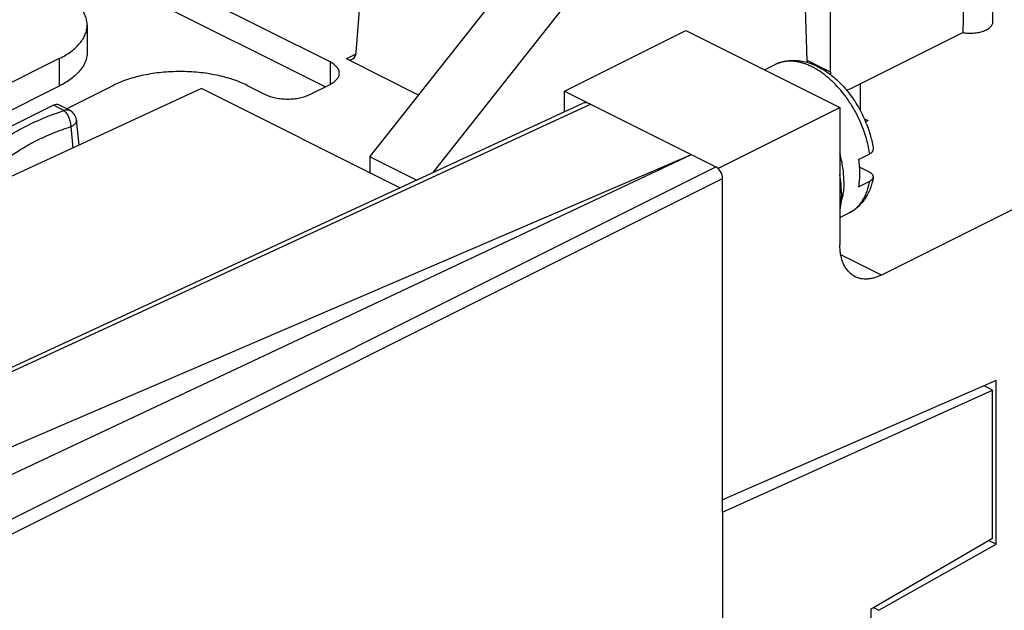
# Model space of a CAD drawing. Units: millimetres. Extents: x 0 to 559, y 0 to 432.
# Drawn here: x 467 to 507, y 112 to 135 of the extents above; entities that cross this region are included whole.
import ezdxf

# ---------------------------------------------------------------- set-up
doc = ezdxf.new("R2010")
doc.units = ezdxf.units.MM
doc.header["$LTSCALE"] = 30.734
doc.layers.get('0').update_dxf_attribs({"linetype": 'CONTINUOUS'})
for name, color, linetype in [('AXIS', 7, 'CONTINUOUS'), ('AXIS_PART', 7, 'CONTINUOUS'), ('DRAFT', 7, 'CONTINUOUS'), ('FEATURE', 7, 'CONTINUOUS')]:
    doc.layers.add(name, color=color, linetype=linetype)

msp = doc.modelspace()

# ---------------------------------------------------------------- linework, layer by layer
at = {"color": 7, "linetype": 'Continuous'}
for p, q in [((530.986, 139.562), (502.016, 125.077)), ((479.888, 133.626), (470.908, 138.116)), ((479.686, 132.627), (470.908, 137.017)), ((481.487, 129.825), (487.09, 136.916)), ((484.019, 129.194), (489.264, 135.83)), ((489.3, 132.453), (494.167, 134.887)), ((494.167, 134.887), (500.345, 131.798)), ((497.319, 133.311), (497.744, 133.523)), ((474.727, 132.557), (455.662, 123.752)), ((482.686, 128.578), (474.727, 132.557)), ((479.08, 132.324), (479.888, 132.728)), ((501.153, 132.741), (501.153, 131.692)), ((495.478, 129.364), (500.345, 131.798)), ((500.345, 131.798), (500.345, 126.288)), ((501.321, 131.351), (501.477, 131.273)), ((501.376, 131.223), (501.477, 131.273)), ((464.37, 115.787), (494.386, 129.91)), ((464.37, 117.006), (494.386, 129.91)), ((481.487, 129.825), (481.487, 129.177)), ((483.359, 128.889), (481.487, 129.825)), ((501.092, 129.717), (501.541, 129.942)), ((495.478, 129.364), (495.478, 129.336)), ((501.533, 129.205), (501.126, 129.409)), ((501.092, 128.617), (501.541, 128.842)), ((500.345, 127.383), (500.72, 127.571)), ((506.613, 120.843), (495.733, 116.101)), ((506.475, 120.463), (506.134, 120.634)), ((506.613, 114.277), (506.613, 120.843)), ((506.475, 114.524), (506.475, 120.463)), ((501.604, 111.684), (506.475, 114.524)), ((501.912, 111.624), (506.613, 114.277)), ((506.613, 114.277), (506.31, 114.428)), ((501.604, 90.995), (501.604, 111.684))]:
    msp.add_line(p, q, dxfattribs=at)
at = {"color": 9, "linetype": 'Continuous'}
for p, q in [((479.888, 133.626), (479.888, 132.728)), ((502.016, 125.077), (500.383, 125.893)), ((501.691, 111.735), (501.912, 111.624))]:
    msp.add_line(p, q, dxfattribs=at)
at = {"color": 7, "linetype": 'Continuous'}
msp.add_arc((496.718, 129.286), 5.046, 21.8301, 22.648, dxfattribs=at)
at = {"color": 9, "linetype": 'Continuous'}
msp.add_arc((500.161, 128.688), 1.249, 296.5623, 301.5073, dxfattribs=at)
at = {"color": 7, "linetype": 'Continuous'}
for points, knots in [([(480.26, 133.177), (480.26, 133.198), (480.256, 133.241), (480.237, 133.303), (480.206, 133.364), (480.164, 133.423), (480.11, 133.479), (480.045, 133.533), (479.971, 133.582), (479.917, 133.612), (479.888, 133.626)], [0, 0, 0, 0, 0.102082, 0.207022, 0.317343, 0.435073, 0.561641, 0.697959, 0.844206, 1, 1, 1, 1]), ([(497.744, 133.523), (497.782, 133.542), (497.86, 133.577), (497.98, 133.62), (498.104, 133.653), (498.274, 133.684), (498.491, 133.698), (498.755, 133.677), (499.019, 133.62), (499.236, 133.545), (499.407, 133.47), (499.579, 133.383), (499.79, 133.255), (500.034, 133.075), (500.269, 132.869), (500.492, 132.64), (500.703, 132.39), (500.898, 132.121), (501.077, 131.837), (501.238, 131.539), (501.332, 131.333), (501.375, 131.229)], [0, 0, 0, 0, 0.026847, 0.053661, 0.08052, 0.107495, 0.161887, 0.217116, 0.273537, 0.331461, 0.361079, 0.391156, 0.452734, 0.516264, 0.581687, 0.648843, 0.717489, 0.78731, 0.857939, 0.928976, 1, 1, 1, 1]), ([(479.888, 132.728), (479.917, 132.743), (479.971, 132.772), (480.045, 132.822), (480.11, 132.875), (480.164, 132.932), (480.206, 132.991), (480.237, 133.052), (480.256, 133.114), (480.26, 133.156), (480.26, 133.177)], [0, 0, 0, 0, 0.155794, 0.302041, 0.438359, 0.564927, 0.682657, 0.792978, 0.897918, 1, 1, 1, 1]), ([(477.284, 132.324), (477.314, 132.309), (477.377, 132.281), (477.514, 132.23), (477.7, 132.181), (477.936, 132.146), (478.182, 132.134), (478.428, 132.146), (478.664, 132.181), (478.85, 132.23), (478.986, 132.281), (479.05, 132.309), (479.08, 132.324)], [0, 0, 0, 0, 0.05477, 0.112549, 0.235521, 0.365827, 0.5, 0.634173, 0.764479, 0.887451, 0.94523, 1, 1, 1, 1]), ([(501.403, 131.163), (501.436, 131.079), (501.499, 130.91), (501.578, 130.654), (501.641, 130.398), (501.673, 130.225), (501.686, 130.14)], [0, 0, 0, 0, 0.254452, 0.506526, 0.755385, 1, 1, 1, 1]), ([(501.541, 129.942), (501.554, 129.948), (501.577, 129.961), (501.609, 129.983), (501.636, 130.007), (501.657, 130.032), (501.674, 130.058), (501.684, 130.085), (501.689, 130.112), (501.688, 130.131), (501.686, 130.14)], [0, 0, 0, 0, 0.158185, 0.305424, 0.441405, 0.566756, 0.68283, 0.791756, 0.896354, 1, 1, 1, 1]), ([(500.507, 128.831), (500.507, 128.922), (500.5, 129.107), (500.469, 129.386), (500.419, 129.671), (500.373, 129.861), (500.347, 129.956)], [0, 0, 0, 0, 0.23879, 0.485844, 0.739943, 1, 1, 1, 1]), ([(501.092, 129.717), (501.106, 129.621), (501.128, 129.431), (501.135, 129.24), (501.135, 129.146)], [0, 0, 0, 0, 0.508577, 1, 1, 1, 1]), ([(501.686, 128.997), (501.688, 129.007), (501.689, 129.026), (501.684, 129.055), (501.673, 129.083), (501.656, 129.111), (501.633, 129.137), (501.605, 129.162), (501.571, 129.185), (501.546, 129.199), (501.533, 129.205)], [0, 0, 0, 0, 0.103605, 0.20798, 0.316764, 0.432879, 0.558397, 0.69457, 0.841896, 1, 1, 1, 1]), ([(500.407, 128.368), (500.407, 128.488), (500.396, 128.732), (500.367, 128.974), (500.348, 129.097)], [0, 0, 0, 0, 0.490711, 1, 1, 1, 1]), ([(500.507, 128.831), (500.507, 128.756), (500.502, 128.608), (500.48, 128.391), (500.443, 128.185), (500.408, 128.052), (500.388, 127.988)], [0, 0, 0, 0, 0.263914, 0.518853, 0.764241, 1, 1, 1, 1]), ([(501.686, 128.997), (501.672, 128.919), (501.638, 128.766), (501.566, 128.545), (501.474, 128.336), (501.362, 128.143), (501.23, 127.967), (501.103, 127.836), (500.993, 127.743), (500.906, 127.679), (500.815, 127.621), (500.752, 127.587), (500.72, 127.571)], [0, 0, 0, 0, 0.133122, 0.263036, 0.390047, 0.51468, 0.637479, 0.758985, 0.81939, 0.879618, 0.939779, 1, 1, 1, 1]), ([(501.135, 129.146), (501.135, 129.055), (501.129, 128.879), (501.107, 128.703), (501.092, 128.617)], [0, 0, 0, 0, 0.510852, 1, 1, 1, 1]), ([(501.541, 128.842), (501.551, 128.847), (501.57, 128.857), (501.605, 128.88), (501.635, 128.905), (501.658, 128.933), (501.671, 128.954), (501.681, 128.975), (501.685, 128.99), (501.686, 128.997)], [0, 0, 0, 0, 0.15292, 0.297486, 0.560332, 0.679594, 0.791708, 0.897964, 1, 1, 1, 1]), ([(500.407, 128.368), (500.407, 128.254), (500.398, 128.03), (500.368, 127.807), (500.348, 127.7)], [0, 0, 0, 0, 0.511681, 1, 1, 1, 1]), ([(500.959, 125.01), (500.911, 125.034), (500.819, 125.091), (500.696, 125.202), (500.59, 125.336), (500.517, 125.464), (500.468, 125.576), (500.424, 125.698), (500.382, 125.861), (500.352, 126.07), (500.345, 126.214), (500.345, 126.288)], [0, 0, 0, 0, 0.107668, 0.217486, 0.331357, 0.450819, 0.513052, 0.577065, 0.71066, 0.851812, 1, 1, 1, 1]), ([(502.016, 125.077), (501.969, 125.054), (501.876, 125.012), (501.734, 124.963), (501.594, 124.93), (501.457, 124.913), (501.324, 124.912), (501.196, 124.928), (501.073, 124.959), (500.996, 124.991), (500.959, 125.01)], [0, 0, 0, 0, 0.142329, 0.278893, 0.409735, 0.53514, 0.655823, 0.772743, 0.887041, 1, 1, 1, 1]), ([(495.639, 116.081), (495.647, 116.081), (495.679, 116.082), (495.711, 116.091), (495.733, 116.101)], [0, 0, 0, 0, 0.235367, 1, 1, 1, 1])]:
    msp.add_open_spline(points, degree=3, knots=knots, dxfattribs=at)
at = {"color": 9, "linetype": 'Continuous'}
for points, knots in [([(501.541, 129.942), (501.532, 130.008), (501.509, 130.141), (501.451, 130.409), (501.355, 130.745), (501.206, 131.142), (501.055, 131.465), (500.918, 131.715), (500.809, 131.899), (500.693, 132.077), (500.532, 132.304), (500.317, 132.57), (500.084, 132.812), (499.89, 132.986), (499.743, 133.106), (499.594, 133.215), (499.443, 133.313), (499.292, 133.399), (499.14, 133.474), (498.989, 133.536), (498.838, 133.586), (498.69, 133.624), (498.543, 133.649), (498.399, 133.66), (498.259, 133.659), (498.122, 133.645), (497.99, 133.618), (497.864, 133.578), (497.783, 133.542), (497.744, 133.523)], [0, 0, 0, 0, 0.034187, 0.068987, 0.140009, 0.21237, 0.285357, 0.321853, 0.35822, 0.394365, 0.430197, 0.500553, 0.568646, 0.601671, 0.633926, 0.665361, 0.695934, 0.725615, 0.754387, 0.782248, 0.809209, 0.835301, 0.860571, 0.885087, 0.908935, 0.93222, 0.955066, 0.97761, 1, 1, 1, 1]), ([(500.814, 127.623), (500.861, 127.652), (500.951, 127.716), (501.075, 127.829), (501.187, 127.961), (501.286, 128.108), (501.372, 128.272), (501.444, 128.45), (501.501, 128.641), (501.53, 128.774), (501.541, 128.842)], [0, 0, 0, 0, 0.112409, 0.226747, 0.344055, 0.465214, 0.59094, 0.721793, 0.858134, 1, 1, 1, 1])]:
    msp.add_open_spline(points, degree=3, knots=knots, dxfattribs=at)
at = {"layer": 'AXIS', "color": 7, "linetype": 'Continuous'}
msp.add_line((506.486, 135.239), (506.486, 144.697), dxfattribs=at)
at = {"layer": 'AXIS_PART', "color": 7, "linetype": 'Continuous'}
for p, q in [((489.3, 131.632), (489.3, 132.453)), ((489.3, 132.453), (495.478, 129.364))]:
    msp.add_line(p, q, dxfattribs=at)
at = {"layer": 'DRAFT', "color": 7, "linetype": 'Continuous'}
for p, q in [((469.022, 133.761), (461.928, 130.214)), ((469.022, 132.661), (461.928, 129.114)), ((469.312, 131.751), (471.177, 132.683)), ((495.64, 115.561), (506.475, 120.463)), ((495.64, 115.561), (495.64, 72.244))]:
    msp.add_line(p, q, dxfattribs=at)
msp.add_ellipse((505.572, 114.991), major_axis=(0.651, 45.045), ratio=0.014248, start_param=0.895911, end_param=1.115544, dxfattribs=at)
msp.add_open_spline([(505.282, 134.805), (505.352, 134.793), (505.494, 134.779), (505.707, 134.782), (505.882, 134.806), (506.014, 134.837), (506.105, 134.866), (506.189, 134.9), (506.264, 134.938), (506.33, 134.981), (506.385, 135.028), (506.43, 135.077), (506.462, 135.129), (506.482, 135.184), (506.486, 135.221), (506.486, 135.239)], degree=3, knots=[0, 0, 0, 0, 0.15209, 0.306508, 0.456851, 0.528615, 0.597179, 0.66197, 0.722547, 0.778632, 0.830152, 0.877312, 0.920654, 0.961111, 1, 1, 1, 1], dxfattribs=at)
at = {"layer": 'FEATURE', "color": 7, "linetype": 'Continuous'}
for p, q in [((480.931, 134.017), (481.498, 140.821)), ((499.026, 133.679), (498.851, 139.829)), ((499.963, 133.211), (499.963, 139.32)), ((470.138, 135.108), (470.138, 134.008)), ((500.845, 132.587), (505.282, 134.805)), ((483.441, 132.299), (480.541, 133.749)), ((476.566, 132.683), (477.284, 132.324)), ((464.261, 120.069), (490.007, 131.959)), ((468.783, 131.888), (466.132, 130.562)), ((469.432, 131.691), (469.003, 131.906)), ((490.34, 131.933), (495.37, 129.418)), ((469.814, 130.288), (469.71, 131.289)), ((495.64, 115.561), (495.64, 128.953))]:
    msp.add_line(p, q, dxfattribs=at)
at = {"layer": 'FEATURE', "color": 9, "linetype": 'Continuous'}
for p, q in [((469.022, 133.761), (469.022, 132.661)), ((480.918, 133.937), (480.541, 133.749)), ((499.963, 133.211), (499.026, 133.679)), ((464.591, 120.042), (490.34, 131.933)), ((469.205, 131.677), (468.783, 131.888)), ((469.483, 131.032), (469.567, 130.174)), ((464.248, 113.854), (495.37, 129.418)), ((464.514, 113.388), (495.64, 128.953))]:
    msp.add_line(p, q, dxfattribs=at)
at = {"layer": 'FEATURE', "color": 7, "linetype": 'Continuous'}
msp.add_arc((469.205, 131.237), 0.508, 5.8933, 63.4349, dxfattribs=at)
for centre, major_axis, ratio, start_param, end_param in [((480.572, 134.205), (-0.184, 0.475), 0.652839, -3.765205, -2.211861), ((499.924, 134.147), (0.548, 1.146), 0.620984, -4.021021, -3.954457), ((500.861, 133.679), (0.587, 1.126), 0.603536, -4.000068, -3.914341), ((500.861, 133.679), (0.587, 1.126), 0.603536, -2.723545, -2.446725), ((490.34, 131.273), (-0.341, 0.682), 0.61219, -0.684634, -0.019016), ((468.751, 131.463), (0.263, 0.436), 0.566231, 0.044712, 0.729431), ((495.37, 129.088), (-0.17, 0.341), 0.612605, -2.255328, -0.684903)]:
    msp.add_ellipse(centre, major_axis=major_axis, ratio=ratio, start_param=start_param, end_param=end_param, dxfattribs=at)
for points, knots in [([(470.138, 135.108), (470.138, 135.139), (470.135, 135.202), (470.121, 135.296), (470.098, 135.389), (470.055, 135.513), (469.976, 135.668), (469.848, 135.845), (469.687, 136.014), (469.494, 136.174), (469.27, 136.323), (469.108, 136.412), (469.022, 136.455)], [0, 0, 0, 0, 0.050902, 0.10217, 0.154156, 0.207195, 0.317523, 0.435241, 0.561753, 0.697922, 0.844111, 1, 1, 1, 1]), ([(469.022, 133.761), (469.108, 133.804), (469.27, 133.893), (469.494, 134.043), (469.687, 134.203), (469.848, 134.372), (469.976, 134.548), (470.055, 134.703), (470.098, 134.828), (470.121, 134.921), (470.135, 135.014), (470.138, 135.077), (470.138, 135.108)], [0, 0, 0, 0, 0.155889, 0.302078, 0.438247, 0.564759, 0.682477, 0.792805, 0.845844, 0.89783, 0.949098, 1, 1, 1, 1]), ([(470.138, 134.008), (470.138, 133.977), (470.135, 133.914), (470.121, 133.821), (470.098, 133.728), (470.055, 133.603), (469.976, 133.448), (469.848, 133.272), (469.687, 133.103), (469.494, 132.943), (469.27, 132.793), (469.108, 132.704), (469.022, 132.661)], [0, 0, 0, 0, 0.050902, 0.10217, 0.154156, 0.207195, 0.317523, 0.435241, 0.561753, 0.697922, 0.844111, 1, 1, 1, 1]), ([(476.566, 132.683), (476.475, 132.729), (476.285, 132.814), (475.985, 132.925), (475.664, 133.021), (475.327, 133.1), (474.975, 133.163), (474.613, 133.208), (474.244, 133.235), (473.871, 133.244), (473.499, 133.235), (473.13, 133.208), (472.768, 133.163), (472.416, 133.1), (472.079, 133.021), (471.758, 132.925), (471.458, 132.814), (471.268, 132.729), (471.177, 132.683)], [0, 0, 0, 0, 0.054794, 0.112549, 0.172899, 0.235491, 0.299947, 0.365828, 0.432672, 0.5, 0.567328, 0.634172, 0.700053, 0.764509, 0.827101, 0.887451, 0.945206, 1, 1, 1, 1])]:
    msp.add_open_spline(points, degree=3, knots=knots, dxfattribs=at)
at = {"layer": 'FEATURE', "color": 9, "linetype": 'Continuous'}
for points, knots in [([(466.554, 130.351), (466.641, 130.418), (466.824, 130.55), (467.216, 130.803), (467.638, 131.035), (468.087, 131.248), (468.571, 131.455), (468.948, 131.592), (469.205, 131.677)], [0, 0, 0, 0, 0.111328, 0.226768, 0.469485, 0.596704, 0.727659, 1, 1, 1, 1]), ([(469.205, 131.677), (469.224, 131.686), (469.264, 131.702), (469.324, 131.714), (469.372, 131.711), (469.408, 131.702), (469.424, 131.695), (469.432, 131.691)], [0, 0, 0, 0, 0.278808, 0.53508, 0.772509, 0.886923, 1, 1, 1, 1]), ([(469.205, 131.677), (469.214, 131.669), (469.233, 131.654), (469.269, 131.617), (469.313, 131.562), (469.36, 131.486), (469.402, 131.401), (469.436, 131.31), (469.462, 131.216), (469.478, 131.123), (469.483, 131.062), (469.483, 131.032)], [0, 0, 0, 0, 0.048745, 0.101022, 0.215058, 0.339685, 0.471864, 0.607879, 0.743802, 0.875849, 1, 1, 1, 1]), ([(469.71, 131.289), (469.711, 131.277), (469.711, 131.253), (469.701, 131.217), (469.683, 131.181), (469.657, 131.147), (469.623, 131.114), (469.567, 131.072), (469.518, 131.046), (469.483, 131.032)], [0, 0, 0, 0, 0.096728, 0.197401, 0.305247, 0.422532, 0.550772, 0.69067, 1, 1, 1, 1]), ([(466.979, 129.78), (467.148, 129.908), (467.513, 130.156), (468.111, 130.485), (468.773, 130.782), (469.241, 130.952), (469.483, 131.032)], [0, 0, 0, 0, 0.226657, 0.469416, 0.727586, 1, 1, 1, 1])]:
    msp.add_open_spline(points, degree=3, knots=knots, dxfattribs=at)

doc.saveas('drawing.dxf')
